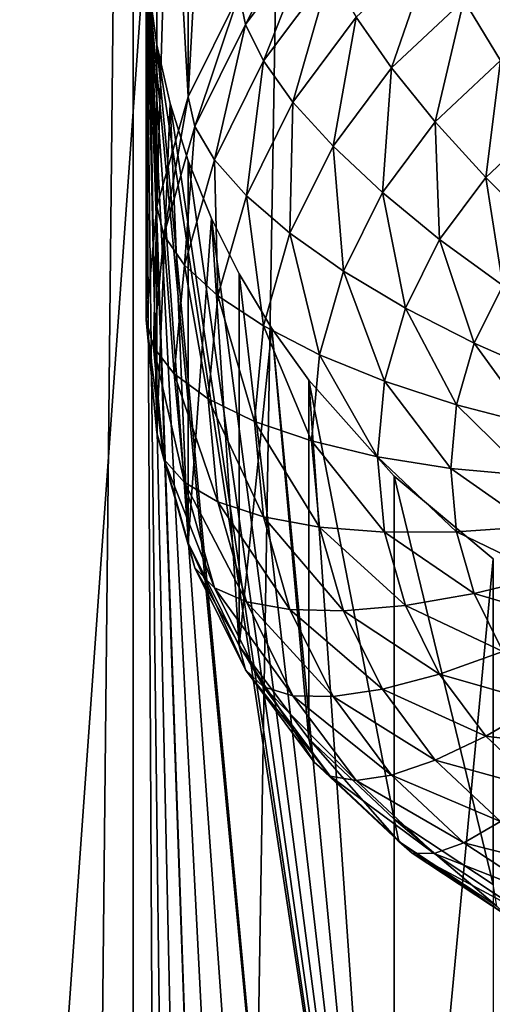
# Model space of a CAD drawing. Extents: x -245 to 25, y -233 to 40.
# Drawn here: x -6 to -5, y -203 to -201 of the extents above; entities that cross this region are included whole.
import ezdxf

# ---------------------------------------------------------------- set-up
doc = ezdxf.new("R2010")
doc.units = 0
doc.header["$MEASUREMENT"] = 0
doc.layers.add('L2', color=7, linetype='Continuous')
doc.layers.add('L3', color=7, linetype='Continuous')

msp = doc.modelspace()

# ---------------------------------------------------------------- linework, layer by layer
at = {"layer": 'L2', "color": 250}
for points in [[(-6.928203, -218.4371, 121.0979), (-6.128355, -159.6271, 98.4772), (-6.928203, -159.2364, 99.55061)], [(-6.128355, -218.8278, 120.0245), (-6.128355, -159.6271, 98.4772), (-6.928203, -218.4371, 121.0979)], [(-6.128355, -218.8278, 120.0245), (-5.142301, -159.9644, 97.55062), (-6.128355, -159.6271, 98.4772)], [(-5.142301, -219.165, 119.0979), (-5.142301, -159.9644, 97.55062), (-6.128355, -218.8278, 120.0245)], [(-6.48769, -190.9214, 104.5968), (-6.1, -200.306, 107.7583), (-6.48769, -205.7215, 109.9836)], [(-5.959009, -199.7375, 107.4642), (-5.899038, -200.4447, 105.1844), (-6.009539, -200.6674, 105.2655)], [(-5.959009, -199.7375, 107.4642), (-6.009539, -200.6674, 105.2655), (-6.009539, -199.842, 107.5332)], [(-6.009539, -199.842, 107.5332), (-6.009539, -200.6674, 105.2655), (-6.048851, -199.9514, 107.5973)], [(-6.048851, -199.9514, 107.5973), (-6.009539, -200.6674, 105.2655), (-6.077212, -200.9047, 105.3519)], [(-6.048851, -199.9514, 107.5973), (-6.077212, -200.9047, 105.3519), (-6.077212, -200.0659, 107.6566)], [(-6.077212, -200.0659, 107.6566), (-6.077212, -200.9047, 105.3519), (-6.094262, -200.184, 107.7103)], [(-6.094262, -200.184, 107.7103), (-6.077212, -200.9047, 105.3519), (-6.1, -201.1495, 105.441)], [(-6.094262, -200.184, 107.7103), (-6.1, -201.1495, 105.441), (-6.1, -200.306, 107.7583)], [(-5.749067, -200.2435, 105.1112), (-5.885881, -200.5112, 105.0239), (-5.899038, -200.4447, 105.1844)], [(-5.749067, -200.2435, 105.1112), (-5.737429, -200.312, 104.9513), (-5.885881, -200.5112, 105.0239)], [(-6.48769, -205.7215, 109.9836), (-6.1, -200.306, 107.7583), (-6.077212, -204.6704, 109.3325)], [(-6.048851, -204.5559, 109.2732), (-6.077212, -204.6704, 109.3325), (-6.1, -200.306, 107.7583)], [(-6.094276, -200.4302, 107.7999), (-5.959009, -204.342, 109.1401), (-6.1, -200.306, 107.7583)], [(-6.1, -200.306, 107.7583), (-5.959009, -204.342, 109.1401), (-6.009539, -204.4465, 109.2091)], [(-6.1, -200.306, 107.7583), (-6.009539, -204.4465, 109.2091), (-6.048851, -204.5559, 109.2732)], [(-6.1, -200.306, 107.7583), (-6.1, -201.1495, 105.441), (-6.094276, -200.4302, 107.7999)], [(-5.737429, -200.312, 104.9513), (-5.846811, -200.59, 104.8734), (-5.885881, -200.5112, 105.0239)], [(-5.737429, -200.312, 104.9513), (-5.702869, -200.3969, 104.803), (-5.846811, -200.59, 104.8734)], [(-5.478064, -200.3372, 104.6132), (-5.569846, -200.6046, 104.5586), (-5.646436, -200.4954, 104.6708)], [(-5.478064, -200.3372, 104.6132), (-5.413798, -200.458, 104.5052), (-5.569846, -200.6046, 104.5586)], [(-5.233022, -200.339, 104.4619), (-5.33457, -200.5889, 104.4217), (-5.413798, -200.458, 104.5052)], [(-5.702869, -200.3969, 104.803), (-5.783013, -200.6787, 104.7375), (-5.846811, -200.59, 104.8734)], [(-5.702869, -200.3969, 104.803), (-5.646436, -200.4954, 104.6708), (-5.783013, -200.6787, 104.7375)], [(-6.094276, -200.4302, 107.7999), (-6.1, -201.1495, 105.441), (-6.077212, -201.3943, 105.53)], [(-5.828575, -204.155, 108.9938), (-6.094276, -200.4302, 107.7999), (-5.749067, -204.0727, 108.9172)], [(-5.749067, -204.0727, 108.9172), (-6.094276, -200.4302, 107.7999), (-6.077212, -200.5554, 107.8348)], [(-5.828575, -204.155, 108.9938), (-5.899038, -204.2454, 109.0687), (-6.094276, -200.4302, 107.7999)], [(-6.094276, -200.4302, 107.7999), (-5.899038, -204.2454, 109.0687), (-5.959009, -204.342, 109.1401)], [(-6.094276, -200.4302, 107.7999), (-6.077212, -201.3943, 105.53), (-6.077212, -200.5554, 107.8348)], [(-5.899038, -200.4447, 105.1844), (-5.995263, -200.7317, 105.1041), (-6.009539, -200.6674, 105.2655)], [(-5.899038, -200.4447, 105.1844), (-5.885881, -200.5112, 105.0239), (-5.995263, -200.7317, 105.1041)], [(-5.413798, -200.458, 104.5052), (-5.475426, -200.7212, 104.4699), (-5.569846, -200.6046, 104.5586)], [(-5.413798, -200.458, 104.5052), (-5.33457, -200.5889, 104.4217), (-5.475426, -200.7212, 104.4699)], [(-5.885881, -200.5112, 105.0239), (-5.952869, -200.8038, 104.9511), (-5.995263, -200.7317, 105.1041)], [(-5.885881, -200.5112, 105.0239), (-5.846811, -200.59, 104.8734), (-5.952869, -200.8038, 104.9511)], [(-5.646436, -200.4954, 104.6708), (-5.696427, -200.7745, 104.6204), (-5.783013, -200.6787, 104.7375)], [(-5.646436, -200.4954, 104.6708), (-5.569846, -200.6046, 104.5586), (-5.696427, -200.7745, 104.6204)], [(-5.749067, -204.0727, 108.9172), (-6.077212, -200.5554, 107.8348), (-5.564182, -203.9327, 108.7611)], [(-5.564182, -203.9327, 108.7611), (-6.077212, -200.5554, 107.8348), (-6.048701, -200.6818, 107.863)], [(-6.077212, -200.5554, 107.8348), (-6.077212, -201.3943, 105.53), (-6.048701, -200.6818, 107.863)], [(-5.846811, -200.59, 104.8734), (-5.883644, -200.8815, 104.8113), (-5.952869, -200.8038, 104.9511)], [(-5.846811, -200.59, 104.8734), (-5.783013, -200.6787, 104.7375), (-5.883644, -200.8815, 104.8113)], [(-5.33457, -200.5889, 104.4217), (-5.366045, -200.8417, 104.4073), (-5.475426, -200.7212, 104.4699)], [(-5.33457, -200.5889, 104.4217), (-5.242788, -200.7258, 104.3652), (-5.366045, -200.8417, 104.4073)], [(-5.569846, -200.6046, 104.5586), (-5.589683, -200.8746, 104.5257), (-5.696427, -200.7745, 104.6204)], [(-5.569846, -200.6046, 104.5586), (-5.475426, -200.7212, 104.4699), (-5.589683, -200.8746, 104.5257)], [(-6.009539, -200.6674, 105.2655), (-6.06225, -200.9666, 105.1896), (-6.077212, -200.9047, 105.3519)], [(-6.048701, -200.6818, 107.863), (-6.077212, -201.3943, 105.53), (-6.009539, -201.6316, 105.6164)], [(-6.009539, -200.6674, 105.2655), (-5.995263, -200.7317, 105.1041), (-6.06225, -200.9666, 105.1896)], [(-5.564182, -203.9327, 108.7611), (-6.048701, -200.6818, 107.863), (-6.009539, -200.8062, 107.8841)], [(-6.048701, -200.6818, 107.863), (-6.009539, -201.6316, 105.6164), (-6.009539, -200.8062, 107.8841)], [(-5.783013, -200.6787, 104.7375), (-5.789693, -200.9624, 104.6888), (-5.883644, -200.8815, 104.8113)], [(-5.783013, -200.6787, 104.7375), (-5.696427, -200.7745, 104.6204), (-5.789693, -200.9624, 104.6888)], [(-5.475426, -200.7212, 104.4699), (-5.466025, -200.9759, 104.4561), (-5.589683, -200.8746, 104.5257)], [(-5.475426, -200.7212, 104.4699), (-5.366045, -200.8417, 104.4073), (-5.466025, -200.9759, 104.4561)], [(-5.242788, -200.7258, 104.3652), (-5.245025, -200.9623, 104.3728), (-5.366045, -200.8417, 104.4073)], [(-5.995263, -200.7317, 105.1041), (-6.01782, -201.0316, 105.0341), (-6.06225, -200.9666, 105.1896)], [(-5.995263, -200.7317, 105.1041), (-5.952869, -200.8038, 104.9511), (-6.01782, -201.0316, 105.0341)], [(-5.696427, -200.7745, 104.6204), (-5.673869, -201.0442, 104.5874), (-5.789693, -200.9624, 104.6888)], [(-5.696427, -200.7745, 104.6204), (-5.589683, -200.8746, 104.5257), (-5.673869, -201.0442, 104.5874)], [(-5.952869, -200.8038, 104.9511), (-5.945272, -201.0976, 104.89), (-6.01782, -201.0316, 105.0341)], [(-5.564182, -203.9327, 108.7611), (-6.009539, -200.8062, 107.8841), (-5.959203, -200.9303, 107.8984)], [(-6.009539, -200.8062, 107.8841), (-6.009539, -201.6316, 105.6164), (-5.959203, -200.9303, 107.8984)], [(-5.952869, -200.8038, 104.9511), (-5.883644, -200.8815, 104.8113), (-5.945272, -201.0976, 104.89)], [(-5.366045, -200.8417, 104.4073), (-5.329211, -201.0753, 104.4139), (-5.466025, -200.9759, 104.4561)], [(-5.366045, -200.8417, 104.4073), (-5.245025, -200.9623, 104.3728), (-5.329211, -201.0753, 104.4139)], [(-5.589683, -200.8746, 104.5257), (-5.539692, -201.1243, 104.5102), (-5.673869, -201.0442, 104.5874)], [(-5.589683, -200.8746, 104.5257), (-5.466025, -200.9759, 104.4561), (-5.539692, -201.1243, 104.5102)], [(-5.883644, -200.8815, 104.8113), (-5.846811, -201.1628, 104.7617), (-5.945272, -201.0976, 104.89)], [(-5.883644, -200.8815, 104.8113), (-5.789693, -200.9624, 104.6888), (-5.846811, -201.1628, 104.7617)], [(-6.077212, -200.9047, 105.3519), (-6.084808, -201.2089, 105.2778), (-6.1, -201.1495, 105.441)], [(-6.077212, -200.9047, 105.3519), (-6.06225, -200.9666, 105.1896), (-6.084808, -201.2089, 105.2778)], [(-5.959203, -200.9303, 107.8984), (-6.009539, -201.6316, 105.6164), (-5.899038, -201.8543, 105.6975)], [(-5.959203, -200.9303, 107.8984), (-5.899038, -201.0505, 107.9058), (-5.564182, -203.9327, 108.7611)], [(-5.959203, -200.9303, 107.8984), (-5.899038, -201.8543, 105.6975), (-5.899038, -201.0505, 107.9058)], [(-5.789693, -200.9624, 104.6888), (-5.725426, -201.225, 104.6532), (-5.846811, -201.1628, 104.7617)], [(-5.789693, -200.9624, 104.6888), (-5.673869, -201.0442, 104.5874), (-5.725426, -201.225, 104.6532)], [(-6.06225, -200.9666, 105.1896), (-6.039693, -201.2665, 105.1196), (-6.084808, -201.2089, 105.2778)], [(-6.06225, -200.9666, 105.1896), (-6.01782, -201.0316, 105.0341), (-6.039693, -201.2665, 105.1196)], [(-5.466025, -200.9759, 104.4561), (-5.39124, -201.2003, 104.4594), (-5.539692, -201.1243, 104.5102)], [(-5.466025, -200.9759, 104.4561), (-5.329211, -201.0753, 104.4139), (-5.39124, -201.2003, 104.4594)], [(-6.01782, -201.0316, 105.0341), (-5.966025, -201.3205, 104.9711), (-6.039693, -201.2665, 105.1196)], [(-6.01782, -201.0316, 105.0341), (-5.945272, -201.0976, 104.89), (-5.966025, -201.3205, 104.9711)], [(-5.673869, -201.0442, 104.5874), (-5.584808, -201.2825, 104.5678), (-5.725426, -201.225, 104.6532)], [(-5.673869, -201.0442, 104.5874), (-5.539692, -201.1243, 104.5102), (-5.584808, -201.2825, 104.5678)], [(-5.564182, -203.9327, 108.7611), (-5.899038, -201.0505, 107.9058), (-5.828425, -201.1681, 107.9065)], [(-5.899038, -201.0505, 107.9058), (-5.899038, -201.8543, 105.6975), (-5.828425, -201.1681, 107.9065)], [(-5.329211, -201.0753, 104.4139), (-5.233022, -201.2698, 104.4367), (-5.39124, -201.2003, 104.4594)], [(-5.945272, -201.0976, 104.89), (-5.866045, -201.3693, 104.8369), (-5.966025, -201.3205, 104.9711)], [(-5.945272, -201.0976, 104.89), (-5.846811, -201.1628, 104.7617), (-5.866045, -201.3693, 104.8369)], [(-5.539692, -201.1243, 104.5102), (-5.429228, -201.3335, 104.5079), (-5.584808, -201.2825, 104.5678)], [(-5.539692, -201.1243, 104.5102), (-5.39124, -201.2003, 104.4594), (-5.429228, -201.3335, 104.5079)], [(-6.1, -201.1495, 105.441), (-6.084808, -201.2089, 105.2778), (-6.06225, -201.4512, 105.366)], [(-6.1, -201.1495, 105.441), (-6.06225, -201.4512, 105.366), (-6.077212, -201.3943, 105.53)], [(-5.828425, -201.1681, 107.9065), (-5.899038, -201.8543, 105.6975), (-5.749067, -202.0555, 105.7707)], [(-5.846811, -201.1628, 104.7617), (-5.742787, -201.4115, 104.7211), (-5.866045, -201.3693, 104.8369)], [(-5.846811, -201.1628, 104.7617), (-5.725426, -201.225, 104.6532), (-5.742787, -201.4115, 104.7211)], [(-5.564182, -203.9327, 108.7611), (-5.828425, -201.1681, 107.9065), (-5.749067, -201.2802, 107.9008)], [(-5.828425, -201.1681, 107.9065), (-5.749067, -202.0555, 105.7707), (-5.749067, -201.2802, 107.9008)], [(-6.084808, -201.2089, 105.2778), (-6.039693, -201.2665, 105.1196), (-6.01782, -201.5014, 105.2051)], [(-6.084808, -201.2089, 105.2778), (-6.01782, -201.5014, 105.2051), (-6.06225, -201.4512, 105.366)], [(-5.39124, -201.2003, 104.4594), (-5.263414, -201.3764, 104.4755), (-5.429228, -201.3335, 104.5079)], [(-5.39124, -201.2003, 104.4594), (-5.233022, -201.2698, 104.4367), (-5.263414, -201.3764, 104.4755)], [(-5.725426, -201.225, 104.6532), (-5.6, -201.4457, 104.6272), (-5.742787, -201.4115, 104.7211)], [(-5.725426, -201.225, 104.6532), (-5.584808, -201.2825, 104.5678), (-5.6, -201.4457, 104.6272)], [(-6.039693, -201.2665, 105.1196), (-5.966025, -201.3205, 104.9711), (-5.945272, -201.5434, 105.0522)], [(-6.039693, -201.2665, 105.1196), (-5.945272, -201.5434, 105.0522), (-6.01782, -201.5014, 105.2051)], [(-5.749067, -201.2802, 107.9008), (-5.564182, -201.4878, 107.8712), (-5.564182, -203.9327, 108.7611)], [(-5.749067, -201.2802, 107.9008), (-5.749067, -202.0555, 105.7707), (-5.564182, -202.2293, 105.834)], [(-5.749067, -201.2802, 107.9008), (-5.564182, -202.2293, 105.834), (-5.564182, -201.4878, 107.8712)], [(-5.584808, -201.2825, 104.5678), (-5.44202, -201.4709, 104.5579), (-5.6, -201.4457, 104.6272)], [(-5.584808, -201.2825, 104.5678), (-5.429228, -201.3335, 104.5079), (-5.44202, -201.4709, 104.5579)], [(-5.966025, -201.3205, 104.9711), (-5.866045, -201.3693, 104.8369), (-5.846811, -201.5759, 104.9121)], [(-5.966025, -201.3205, 104.9711), (-5.846811, -201.5759, 104.9121), (-5.945272, -201.5434, 105.0522)], [(-5.429228, -201.3335, 104.5079), (-5.273648, -201.4863, 104.5155), (-5.44202, -201.4709, 104.5579)], [(-5.429228, -201.3335, 104.5079), (-5.263414, -201.3764, 104.4755), (-5.273648, -201.4863, 104.5155)], [(-5.866045, -201.3693, 104.8369), (-5.742787, -201.4115, 104.7211), (-5.725426, -201.598, 104.789)], [(-5.866045, -201.3693, 104.8369), (-5.725426, -201.598, 104.789), (-5.846811, -201.5759, 104.9121)], [(-6.077212, -201.3943, 105.53), (-6.06225, -201.4512, 105.366), (-5.995263, -201.6861, 105.4515)], [(-6.077212, -201.3943, 105.53), (-5.995263, -201.6861, 105.4515), (-6.009539, -201.6316, 105.6164)], [(-5.742787, -201.4115, 104.7211), (-5.6, -201.4457, 104.6272), (-5.584808, -201.6089, 104.6865)], [(-5.742787, -201.4115, 104.7211), (-5.584808, -201.6089, 104.6865), (-5.725426, -201.598, 104.789)], [(-6.06225, -201.4512, 105.366), (-6.01782, -201.5014, 105.2051), (-5.952869, -201.7292, 105.288)], [(-6.06225, -201.4512, 105.366), (-5.952869, -201.7292, 105.288), (-5.995263, -201.6861, 105.4515)], [(-5.6, -201.4457, 104.6272), (-5.44202, -201.4709, 104.5579), (-5.429228, -201.6083, 104.6079)], [(-5.6, -201.4457, 104.6272), (-5.429228, -201.6083, 104.6079), (-5.584808, -201.6089, 104.6865)], [(-5.44202, -201.4709, 104.5579), (-5.273648, -201.4863, 104.5155), (-5.263414, -201.5962, 104.5555)], [(-5.44202, -201.4709, 104.5579), (-5.263414, -201.5962, 104.5555), (-5.429228, -201.6083, 104.6079)], [(-5.564182, -203.9327, 108.7611), (-5.564182, -201.4878, 107.8712), (-5.35, -201.6661, 107.8197)], [(-5.564182, -201.4878, 107.8712), (-5.564182, -202.2293, 105.834), (-5.35, -202.3702, 105.8853)], [(-5.564182, -201.4878, 107.8712), (-5.35, -202.3702, 105.8853), (-5.35, -201.6661, 107.8197)], [(-6.01782, -201.5014, 105.2051), (-5.945272, -201.5434, 105.0522), (-5.883644, -201.7595, 105.1309)], [(-6.01782, -201.5014, 105.2051), (-5.883644, -201.7595, 105.1309), (-5.952869, -201.7292, 105.288)], [(-5.945272, -201.5434, 105.0522), (-5.846811, -201.5759, 104.9121), (-5.789693, -201.7762, 104.985)], [(-5.945272, -201.5434, 105.0522), (-5.789693, -201.7762, 104.985), (-5.883644, -201.7595, 105.1309)], [(-5.846811, -201.5759, 104.9121), (-5.725426, -201.598, 104.789), (-5.673869, -201.7788, 104.8548)], [(-5.846811, -201.5759, 104.9121), (-5.673869, -201.7788, 104.8548), (-5.789693, -201.7762, 104.985)], [(-5.725426, -201.598, 104.789), (-5.584808, -201.6089, 104.6865), (-5.539692, -201.7671, 104.7441)], [(-5.725426, -201.598, 104.789), (-5.539692, -201.7671, 104.7441), (-5.673869, -201.7788, 104.8548)], [(-5.429228, -201.6083, 104.6079), (-5.263414, -201.5962, 104.5555), (-5.233022, -201.7028, 104.5943)], [(-5.584808, -201.6089, 104.6865), (-5.429228, -201.6083, 104.6079), (-5.39124, -201.7415, 104.6564)], [(-5.584808, -201.6089, 104.6865), (-5.39124, -201.7415, 104.6564), (-5.539692, -201.7671, 104.7441)], [(-5.429228, -201.6083, 104.6079), (-5.233022, -201.7028, 104.5943), (-5.39124, -201.7415, 104.6564)], [(-6.009539, -201.6316, 105.6164), (-5.995263, -201.6861, 105.4515), (-5.885881, -201.9065, 105.5317)], [(-6.009539, -201.6316, 105.6164), (-5.885881, -201.9065, 105.5317), (-5.899038, -201.8543, 105.6975)], [(-5.995263, -201.6861, 105.4515), (-5.952869, -201.7292, 105.288), (-5.846811, -201.9429, 105.3658)], [(-5.995263, -201.6861, 105.4515), (-5.846811, -201.9429, 105.3658), (-5.885881, -201.9065, 105.5317)], [(-5.564182, -203.9327, 108.7611), (-5.35, -201.6661, 107.8197), (-5.35, -203.8292, 108.607)], [(-5.39124, -201.7415, 104.6564), (-5.233022, -201.7028, 104.5943), (-5.183396, -201.8028, 104.6307)], [(-5.952869, -201.7292, 105.288), (-5.883644, -201.7595, 105.1309), (-5.783013, -201.9623, 105.2047)], [(-5.952869, -201.7292, 105.288), (-5.783013, -201.9623, 105.2047), (-5.846811, -201.9429, 105.3658)], [(-5.539692, -201.7671, 104.7441), (-5.39124, -201.7415, 104.6564), (-5.329211, -201.8665, 104.7019)], [(-5.39124, -201.7415, 104.6564), (-5.183396, -201.8028, 104.6307), (-5.329211, -201.8665, 104.7019)], [(-5.883644, -201.7595, 105.1309), (-5.789693, -201.7762, 104.985), (-5.696427, -201.9642, 105.0534)], [(-5.883644, -201.7595, 105.1309), (-5.696427, -201.9642, 105.0534), (-5.783013, -201.9623, 105.2047)], [(-5.673869, -201.7788, 104.8548), (-5.539692, -201.7671, 104.7441), (-5.466025, -201.9155, 104.7982)], [(-5.539692, -201.7671, 104.7441), (-5.329211, -201.8665, 104.7019), (-5.466025, -201.9155, 104.7982)], [(-5.789693, -201.7762, 104.985), (-5.673869, -201.7788, 104.8548), (-5.589683, -201.9484, 104.9165)], [(-5.789693, -201.7762, 104.985), (-5.589683, -201.9484, 104.9165), (-5.696427, -201.9642, 105.0534)], [(-5.673869, -201.7788, 104.8548), (-5.466025, -201.9155, 104.7982), (-5.589683, -201.9484, 104.9165)], [(-5.899038, -201.8543, 105.6975), (-5.885881, -201.9065, 105.5317), (-5.737429, -202.1057, 105.6042)], [(-5.899038, -201.8543, 105.6975), (-5.737429, -202.1057, 105.6042), (-5.749067, -202.0555, 105.7707)], [(-5.466025, -201.9155, 104.7982), (-5.329211, -201.8665, 104.7019), (-5.245025, -201.9795, 104.743)], [(-5.885881, -201.9065, 105.5317), (-5.846811, -201.9429, 105.3658), (-5.702869, -202.1361, 105.4361)], [(-5.885881, -201.9065, 105.5317), (-5.702869, -202.1361, 105.4361), (-5.737429, -202.1057, 105.6042)], [(-5.589683, -201.9484, 104.9165), (-5.466025, -201.9155, 104.7982), (-5.366045, -202.0497, 104.847)], [(-5.466025, -201.9155, 104.7982), (-5.245025, -201.9795, 104.743), (-5.366045, -202.0497, 104.847)], [(-5.846811, -201.9429, 105.3658), (-5.783013, -201.9623, 105.2047), (-5.646436, -202.1456, 105.2714)], [(-5.846811, -201.9429, 105.3658), (-5.646436, -202.1456, 105.2714), (-5.702869, -202.1361, 105.4361)], [(-5.783013, -201.9623, 105.2047), (-5.696427, -201.9642, 105.0534), (-5.569846, -202.1341, 105.1153)], [(-5.783013, -201.9623, 105.2047), (-5.569846, -202.1341, 105.1153), (-5.646436, -202.1456, 105.2714)], [(-5.696427, -201.9642, 105.0534), (-5.589683, -201.9484, 104.9165), (-5.475426, -202.1018, 104.9723)], [(-5.589683, -201.9484, 104.9165), (-5.366045, -202.0497, 104.847), (-5.475426, -202.1018, 104.9723)], [(-5.696427, -201.9642, 105.0534), (-5.475426, -202.1018, 104.9723), (-5.569846, -202.1341, 105.1153)], [(-5.366045, -202.0497, 104.847), (-5.245025, -201.9795, 104.743), (-5.14124, -202.077, 104.7785)], [(-5.749067, -202.0555, 105.7707), (-5.737429, -202.1057, 105.6042), (-5.554416, -202.2777, 105.6668)], [(-5.749067, -202.0555, 105.7707), (-5.554416, -202.2777, 105.6668), (-5.564182, -202.2293, 105.834)], [(-5.475426, -202.1018, 104.9723), (-5.366045, -202.0497, 104.847), (-5.242788, -202.1655, 104.8892)], [(-5.366045, -202.0497, 104.847), (-5.14124, -202.077, 104.7785), (-5.242788, -202.1655, 104.8892)], [(-5.737429, -202.1057, 105.6042), (-5.702869, -202.1361, 105.4361), (-5.525417, -202.3028, 105.4968)], [(-5.737429, -202.1057, 105.6042), (-5.525417, -202.3028, 105.4968), (-5.554416, -202.2777, 105.6668)], [(-5.569846, -202.1341, 105.1153), (-5.475426, -202.1018, 104.9723), (-5.33457, -202.2341, 105.0205)], [(-5.475426, -202.1018, 104.9723), (-5.242788, -202.1655, 104.8892), (-5.33457, -202.2341, 105.0205)], [(-5.646436, -202.1456, 105.2714), (-5.569846, -202.1341, 105.1153), (-5.413798, -202.2807, 105.1686)], [(-5.569846, -202.1341, 105.1153), (-5.33457, -202.2341, 105.0205), (-5.413798, -202.2807, 105.1686)], [(-5.702869, -202.1361, 105.4361), (-5.646436, -202.1456, 105.2714), (-5.478064, -202.3038, 105.329)], [(-5.702869, -202.1361, 105.4361), (-5.478064, -202.3038, 105.329), (-5.525417, -202.3028, 105.4968)], [(-5.646436, -202.1456, 105.2714), (-5.413798, -202.2807, 105.1686), (-5.478064, -202.3038, 105.329)], [(-5.564182, -202.2293, 105.834), (-5.554416, -202.2777, 105.6668), (-5.342404, -202.4172, 105.7176)], [(-5.564182, -202.2293, 105.834), (-5.342404, -202.4172, 105.7176), (-5.35, -202.3702, 105.8853)], [(-5.413798, -202.2807, 105.1686), (-5.33457, -202.2341, 105.0205), (-5.171394, -202.3415, 105.0596)], [(-5.554416, -202.2777, 105.6668), (-5.525417, -202.3028, 105.4968), (-5.319846, -202.4381, 105.546)], [(-5.554416, -202.2777, 105.6668), (-5.319846, -202.4381, 105.546), (-5.342404, -202.4172, 105.7176)], [(-5.478064, -202.3038, 105.329), (-5.413798, -202.2807, 105.1686), (-5.233022, -202.3996, 105.2119)], [(-5.413798, -202.2807, 105.1686), (-5.171394, -202.3415, 105.0596), (-5.233022, -202.3996, 105.2119)], [(-5.525417, -202.3028, 105.4968), (-5.478064, -202.3038, 105.329), (-5.283013, -202.4322, 105.3757)], [(-5.525417, -202.3028, 105.4968), (-5.283013, -202.4322, 105.3757), (-5.319846, -202.4381, 105.546)], [(-5.478064, -202.3038, 105.329), (-5.233022, -202.3996, 105.2119), (-5.283013, -202.4322, 105.3757)]]:
    msp.add_3dface(points, dxfattribs=at)
at = {"layer": 'L3', "color": 7}
for points in [[(-6.5, -24.0583, 66.58737), (-4.446262, -224.4491, 140.5428), (-4.446262, -23.73075, 67.48728)], [(-6.5, -24.0583, 66.58737), (-6.5, -224.7766, 139.6429), (-4.446262, -224.4491, 140.5428)], [(-4.446262, -32.08699, 44.52871), (-6.5, -232.4778, 118.4841), (-6.5, -31.75945, 45.42863)], [(-4.446262, -32.08699, 44.52871), (-4.446262, -232.8053, 117.5842), (-6.5, -232.4778, 118.4841)]]:
    msp.add_3dface(points, dxfattribs=at)

doc.saveas('drawing.dxf')
